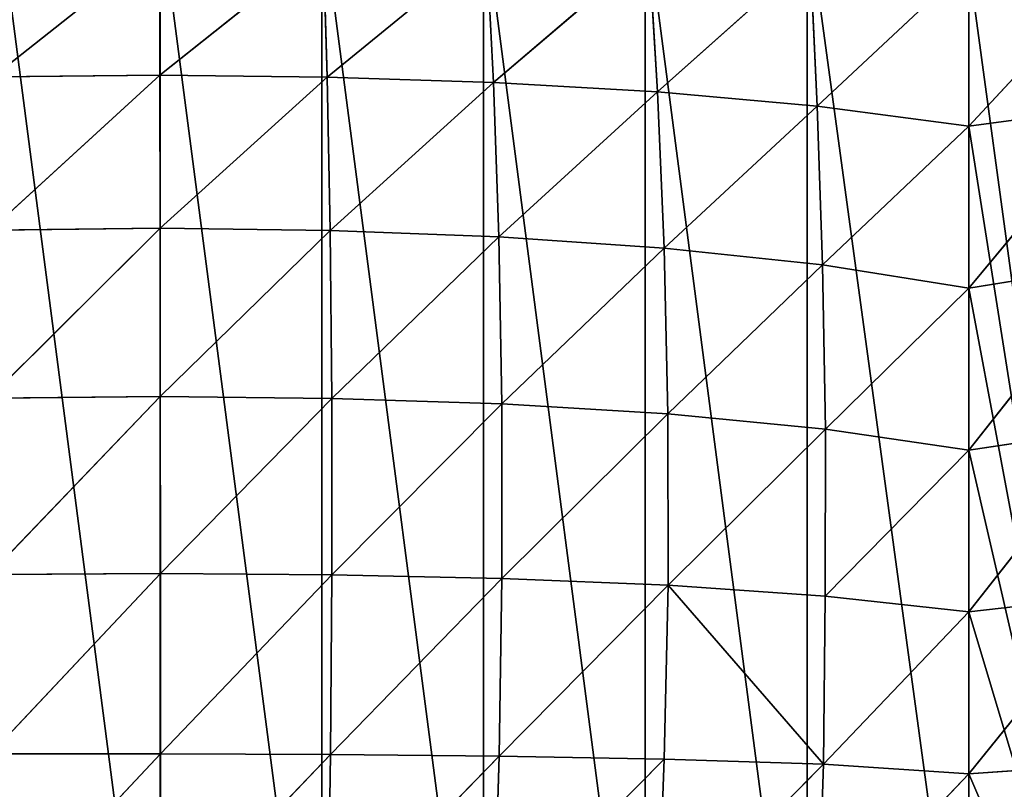
# Model space of a CAD drawing. Extents: x -25.1 to 0.1, y -0.7 to 34.1.
# Drawn here: x -21.6 to -18.1, y 7.2 to 10 of the extents above; entities that cross this region are included whole.
import ezdxf

# ---------------------------------------------------------------- set-up
doc = ezdxf.new("R2010")
doc.units = 0
doc.header["$MEASUREMENT"] = 0
doc.layers.get('0').update_dxf_attribs({"color": 13, "linetype": 'CONTINUOUS'})

# ---------------------------------------------------------------- blocks, each defined once
blk = doc.blocks.new('GROUP_1')
mesh = blk.add_polyface()
corners = [(25, 33.625, 0.125), (23, 18.0625, 0.125), (23, 33.625, 0.125), (23, 16.0625, 0.125), (23, 0.5, 0.125), (25, 0.5, 0.125), (2, 16.0625, 0.125), (2, 18.0625, 0.125), (2, 33.625, 0.125), (0, 0.5, 0.125), (0, 33.625, 0.125), (2, 0.5, 0.125)]
mesh.append_faces([[corners[k] for k in face] for face in [(0, 1, 2), (4, 0, 5), (8, 9, 10)]], dxfattribs={"vtx0": -1})
mesh.append_faces([[corners[k] for k in face] for face in [(3, 0, 4), (1, 6, 7), (6, 1, 3), (9, 8, 11), (11, 7, 6)]], dxfattribs={"vtx0": -1, "vtx1": -1})
mesh.append_faces([[corners[k] for k in face] for face in [(1, 0, 3)]], dxfattribs={"vtx0": -1, "vtx1": -1, "vtx2": -1})
mesh.append_faces([[corners[k] for k in face] for face in [(11, 8, 7)]], dxfattribs={"vtx0": -1, "vtx2": -1})
mesh = blk.add_polyface()
corners = [(25, 0.5, 0.625), (23, 16.0625, 0.625), (23, 0.5, 0.625), (23, 18.0625, 0.625), (23, 33.625, 0.625), (25, 33.625, 0.625), (2, 18.0625, 0.625), (2, 16.0625, 0.625), (2, 0.5, 0.625), (0, 33.625, 0.625), (0, 0.5, 0.625), (2, 33.625, 0.625)]
mesh.append_faces([[corners[k] for k in face] for face in [(0, 1, 2), (4, 0, 5), (8, 9, 10)]], dxfattribs={"vtx0": -1})
mesh.append_faces([[corners[k] for k in face] for face in [(3, 0, 4), (1, 6, 7), (6, 1, 3), (9, 8, 11), (11, 7, 6)]], dxfattribs={"vtx0": -1, "vtx1": -1})
mesh.append_faces([[corners[k] for k in face] for face in [(1, 0, 3)]], dxfattribs={"vtx0": -1, "vtx1": -1, "vtx2": -1})
mesh.append_faces([[corners[k] for k in face] for face in [(11, 8, 7)]], dxfattribs={"vtx0": -1, "vtx2": -1})
mesh = blk.add_polyface()
corners = [(2, 22.0384, 5.8601), (2, 0.5, 10.5057), (0, 0.5, 10.5057), (2, 1.8496, 10.2146), (23, 1.8496, 10.2146), (2, 0, 10.6135), (23, 0, 10.6135), (23, 0.5, 10.5057), (0, 22.5363, 5.7527), (25, 22.5363, 5.7527), (23, 22.0384, 5.8601), (25, 0.5, 10.5057)]
mesh.append_faces([[corners[k] for k in face] for face in [(7, 9, 11)]], dxfattribs={"vtx0": -1})
mesh.append_faces([[corners[k] for k in face] for face in [(1, 4, 5), (5, 4, 6), (6, 4, 7), (8, 0, 2), (0, 9, 10), (10, 9, 4)]], dxfattribs={"vtx0": -1, "vtx1": -1})
mesh.append_faces([[corners[k] for k in face] for face in [(4, 9, 7)]], dxfattribs={"vtx0": -1, "vtx1": -1, "vtx2": -1})
mesh.append_faces([[corners[k] for k in face] for face in [(0, 1, 2), (1, 0, 3), (1, 3, 4), (0, 8, 9)]], dxfattribs={"vtx0": -1, "vtx2": -1})
mesh = blk.add_polyface()
corners = [(0, 0, 11.125), (2, 1.955, 10.7033), (0, 22.3125, 6.3125), (25, 0, 11.125), (23, 1.955, 10.7033), (23, 22.3125, 6.3125), (25, 22.3125, 6.3125), (2, 22.3125, 6.3125), (2, 20.2964, 6.7474)]
mesh.append_faces([[corners[k] for k in face] for face in [(5, 3, 6), (7, 1, 8)]], dxfattribs={"vtx0": -1})
mesh.append_faces([[corners[k] for k in face] for face in [(0, 1, 2), (1, 3, 4), (4, 3, 5)]], dxfattribs={"vtx0": -1, "vtx1": -1})
mesh.append_faces([[corners[k] for k in face] for face in [(1, 0, 3), (1, 7, 2)]], dxfattribs={"vtx0": -1, "vtx2": -1})
blk = doc.blocks.new('GROUP_4')
for p, q in [((3.8747, 10.5262, 7.7988), (3.2807, 10.0658, 8.199)), ((3.8747, 10.5262, 7.7988), (3.8743, 10.0714, 8.211)), ((4.455, 10.5243, 7.7962), (3.8743, 10.0714, 8.211)), ((4.455, 10.5243, 7.7962), (4.4686, 10.0651, 8.1996)), ((5.0348, 10.5176, 7.7868), (4.4686, 10.0651, 8.1996)), ((5.0348, 10.5176, 7.7868), (5.0597, 10.0468, 8.1636)), ((5.6122, 10.5067, 7.7702), (5.0597, 10.0468, 8.1636)), ((5.6122, 10.5067, 7.7702), (5.6432, 10.0143, 8.0951)), ((6.1861, 10.4884, 7.7387), (5.6432, 10.0143, 8.0951)), ((6.1861, 10.4884, 7.7387), (6.2114, 9.9652, 7.9805)), ((7.3132, 10.4872, 7.7382), (6.75, 9.8964, 7.793)), ((6.75, 10.4584, 7.6717), (6.2114, 9.9652, 7.9805)), ((6.75, 9.8964, 7.793), (6.75, 10.4584, 7.6717)), ((3.8743, 10.0714, 8.211), (3.2712, 9.5327, 8.5112)), ((3.2807, 10.0658, 8.199), (3.8743, 10.0714, 8.211)), ((3.8743, 10.0714, 8.211), (4.4686, 10.0651, 8.1996)), ((3.8743, 10.0714, 8.211), (3.8747, 9.5394, 8.5308)), ((4.4686, 10.0651, 8.1996), (3.8747, 9.5394, 8.5308)), ((4.4686, 10.0651, 8.1996), (4.479, 9.5321, 8.513)), ((4.4686, 10.0651, 8.1996), (5.0597, 10.0468, 8.1636)), ((5.0597, 10.0468, 8.1636), (4.479, 9.5321, 8.513)), ((5.0597, 10.0468, 8.1636), (5.6432, 10.0143, 8.0951)), ((5.0597, 10.0468, 8.1636), (5.0791, 9.5101, 8.4548)), ((5.6432, 10.0143, 8.0951), (5.0791, 9.5101, 8.4548)), ((5.6432, 10.0143, 8.0951), (6.2114, 9.9652, 7.9805)), ((5.6432, 10.0143, 8.0951), (5.6668, 9.4714, 8.3474)), ((6.2114, 9.9652, 7.9805), (5.6668, 9.4714, 8.3474)), ((6.2114, 9.9652, 7.9805), (6.2304, 9.4134, 8.1739)), ((6.2114, 9.9652, 7.9805), (6.75, 9.8964, 7.793)), ((6.75, 9.8964, 7.793), (7.2883, 9.9663, 7.9788)), ((7.2883, 9.9663, 7.9788), (6.75, 9.3343, 7.9142)), ((6.75, 9.8964, 7.793), (6.2304, 9.4134, 8.1739)), ((6.75, 9.3343, 7.9142), (6.75, 9.8964, 7.793)), ((3.8747, 9.5394, 8.5308), (3.2669, 8.9497, 8.7334)), ((3.2712, 9.5327, 8.5112), (3.8747, 9.5394, 8.5308)), ((3.8747, 9.5394, 8.5308), (4.479, 9.5321, 8.513)), ((3.8747, 9.5394, 8.5308), (3.8753, 8.9554, 8.7578)), ((4.479, 9.5321, 8.513), (3.8753, 8.9554, 8.7578)), ((4.479, 9.5321, 8.513), (5.0791, 9.5101, 8.4548)), ((4.479, 9.5321, 8.513), (4.4849, 8.9489, 8.7365)), ((5.0791, 9.5101, 8.4548), (4.4849, 8.9489, 8.7365)), ((5.0791, 9.5101, 8.4548), (5.6668, 9.4714, 8.3474)), ((5.0791, 9.5101, 8.4548), (5.0896, 8.9297, 8.6666)), ((5.6668, 9.4714, 8.3474), (5.0896, 8.9297, 8.6666)), ((5.6668, 9.4714, 8.3474), (6.2304, 9.4134, 8.1739)), ((5.6668, 9.4714, 8.3474), (5.6797, 8.8957, 8.5369)), ((6.2304, 9.4134, 8.1739), (5.6797, 8.8957, 8.5369)), ((6.2304, 9.4134, 8.1739), (6.2401, 8.8437, 8.3309)), ((6.2304, 9.4134, 8.1739), (6.75, 9.3343, 7.9142)), ((6.75, 9.3343, 7.9142), (7.2708, 9.4151, 8.1718)), ((7.2708, 9.4151, 8.1718), (6.75, 8.7722, 8.0354)), ((6.75, 9.3343, 7.9142), (6.2401, 8.8437, 8.3309)), ((6.75, 8.7722, 8.0354), (6.75, 9.3343, 7.9142)), ((3.2669, 8.9497, 8.7334), (3.8753, 8.9554, 8.7578)), ((3.8753, 8.9554, 8.7578), (3.2679, 8.3378, 8.8621)), ((3.8753, 8.9554, 8.7578), (4.4849, 8.9489, 8.7365)), ((3.8753, 8.9554, 8.7578), (3.8761, 8.3412, 8.8899)), ((4.4849, 8.9489, 8.7365), (3.8761, 8.3412, 8.8899)), ((4.4849, 8.9489, 8.7365), (5.0896, 8.9297, 8.6666)), ((4.4849, 8.9489, 8.7365), (4.4857, 8.3366, 8.8685)), ((5.0896, 8.9297, 8.6666), (4.4857, 8.3366, 8.8685)), ((5.0896, 8.9297, 8.6666), (5.6797, 8.8957, 8.5369)), ((5.0896, 8.9297, 8.6666), (5.0904, 8.3238, 8.7973)), ((5.6797, 8.8957, 8.5369), (5.0904, 8.3238, 8.7973)), ((5.6797, 8.8957, 8.5369), (6.2401, 8.8437, 8.3309)), ((5.6797, 8.8957, 8.5369), (5.6814, 8.3011, 8.6678)), ((6.2401, 8.8437, 8.3309), (5.6814, 8.3011, 8.6678)), ((6.2401, 8.8437, 8.3309), (6.2395, 8.2638, 8.4524)), ((6.2401, 8.8437, 8.3309), (6.75, 8.7722, 8.0354)), ((6.75, 8.7722, 8.0354), (7.2622, 8.8459, 8.3291)), ((7.2622, 8.8459, 8.3291), (6.75, 8.2101, 8.1567)), ((6.75, 8.7722, 8.0354), (6.2395, 8.2638, 8.4524)), ((6.75, 8.2101, 8.1567), (6.75, 8.7722, 8.0354)), ((3.2679, 8.3378, 8.8621), (3.8761, 8.3412, 8.8899)), ((3.8761, 8.3412, 8.8899), (3.2724, 7.7152, 8.9083)), ((3.8761, 8.3412, 8.8899), (3.8764, 7.7155, 8.9255)), ((3.8761, 8.3412, 8.8899), (4.4857, 8.3366, 8.8685)), ((4.4857, 8.3366, 8.8685), (3.8764, 7.7155, 8.9255)), ((4.4857, 8.3366, 8.8685), (4.4809, 7.7132, 8.9049)), ((4.4857, 8.3366, 8.8685), (5.0904, 8.3238, 8.7973)), ((5.0904, 8.3238, 8.7973), (4.4809, 7.7132, 8.9049)), ((5.0904, 8.3238, 8.7973), (5.0807, 7.7077, 8.8416)), ((5.6814, 8.3011, 8.6678), (5.0807, 7.7077, 8.8416)), ((5.0904, 8.3238, 8.7973), (5.6814, 8.3011, 8.6678)), ((5.6814, 8.3011, 8.6678), (5.6668, 7.6975, 8.7245)), ((5.6814, 8.3011, 8.6678), (6.2395, 8.2638, 8.4524)), ((5.6814, 8.3011, 8.6678), (6.2329, 7.6806, 8.5508)), ((6.2395, 8.2638, 8.4524), (6.2329, 7.6806, 8.5508)), ((6.2395, 8.2638, 8.4524), (6.75, 8.2101, 8.1567)), ((6.75, 8.2101, 8.1567), (7.2626, 8.2667, 8.4543)), ((7.2626, 8.2667, 8.4543), (6.75, 7.6481, 8.2779)), ((6.75, 8.2101, 8.1567), (6.2329, 7.6806, 8.5508)), ((6.75, 7.6481, 8.2779), (6.75, 8.2101, 8.1567)), ((3.2724, 7.7152, 8.9083), (3.8764, 7.7155, 8.9255)), ((3.8764, 7.7155, 8.9255), (3.2827, 7.1, 8.8401)), ((3.8764, 7.7155, 8.9255), (3.8765, 7.0988, 8.8528)), ((3.8764, 7.7155, 8.9255), (4.4809, 7.7132, 8.9049)), ((4.4809, 7.7132, 8.9049), (3.8765, 7.0988, 8.8528)), ((4.4809, 7.7132, 8.9049), (4.4708, 7.0988, 8.839)), ((5.0807, 7.7077, 8.8416), (4.4708, 7.0988, 8.839)), ((4.4809, 7.7132, 8.9049), (5.0807, 7.7077, 8.8416)), ((5.0807, 7.7077, 8.8416), (5.0619, 7.0999, 8.7977)), ((5.6668, 7.6975, 8.7245), (5.0619, 7.0999, 8.7977)), ((5.0807, 7.7077, 8.8416), (5.6668, 7.6975, 8.7245)), ((5.6668, 7.6975, 8.7245), (5.6449, 7.1007, 8.7214)), ((6.2329, 7.6806, 8.5508), (5.6449, 7.1007, 8.7214)), ((5.6668, 7.6975, 8.7245), (6.2329, 7.6806, 8.5508)), ((6.2329, 7.6806, 8.5508), (6.2133, 7.0986, 8.5985)), ((6.2329, 7.6806, 8.5508), (6.75, 7.6481, 8.2779)), ((6.75, 7.6481, 8.2779), (7.2721, 7.6831, 8.5456)), ((6.75, 7.6481, 8.2779), (6.2133, 7.0986, 8.5985)), ((6.75, 7.086, 8.3991), (6.75, 7.6481, 8.2779))]:
    blk.add_line(p, q)
mesh = blk.add_polyface()
corners = [(25, 22.3125), (0, 0.9775, 4.6017), (0, 22.3125), (0.0489, 0.6755, 4.6668), (0.191, 0.4029, 4.7256), (0.4122, 0.1867, 4.7722), (0.691, 0.0478, 4.8022), (1, 0, 4.8125), (24, 0, 4.8125), (24.309, 0.0478, 4.8022), (24.5878, 0.1867, 4.7722), (24.809, 0.4029, 4.7256), (24.9511, 0.6755, 4.6668), (25, 0.9775, 4.6017)]
mesh.append_faces([[corners[k] for k in face] for face in [(0, 1, 2), (12, 0, 13)]], dxfattribs={"vtx0": -1})
mesh.append_faces([[corners[k] for k in face] for face in [(1, 0, 3), (3, 0, 4), (4, 0, 5), (5, 0, 6), (6, 0, 7), (7, 0, 8), (8, 0, 9), (9, 0, 10), (10, 0, 11), (11, 0, 12)]], dxfattribs={"vtx0": -1, "vtx1": -1})
mesh = blk.add_polyface()
corners = [(18.25, 6.5239, 8.5204), (17.675, 10.6443, 7.6316), (17.675, 6.338, 8.5605), (18.25, 10.6443, 7.6316), (18.25, 10.4584, 7.6717), (18.825, 6.338, 8.5605), (18.25, 6.338, 8.5605), (18.825, 10.6443, 7.6316), (19.4, 6.338, 8.5605), (19.4, 10.6443, 7.6316), (19.975, 6.338, 8.5605), (19.975, 10.6443, 7.6316), (20.55, 6.338, 8.5605), (20.55, 10.6443, 7.6316), (21.125, 6.338, 8.5605), (21.125, 10.6443, 7.6316), (21.7, 6.338, 8.5605), (21.7, 10.6443, 7.6316), (22.275, 6.338, 8.5605), (22.275, 10.6443, 7.6316), (22.85, 6.338, 8.5605), (22.85, 10.6443, 7.6316), (23.425, 6.338, 8.5605), (23.425, 10.6443, 7.6316), (24, 6.5239, 8.5204), (24, 10.6443, 7.6316), (24, 7.086, 8.3991), (24, 7.6481, 8.2779), (24, 8.2101, 8.1567), (24, 8.7722, 8.0354), (24, 9.3343, 7.9142), (24, 9.8964, 7.793), (24, 10.4584, 7.6717), (18.25, 2.2176, 9.4492), (17.675, 2.0317, 9.4893), (18.25, 2.7797, 9.3279), (18.25, 3.3418, 9.2067), (18.25, 3.9038, 9.0855), (18.25, 4.4659, 8.9642), (18.25, 5.028, 8.843), (18.25, 5.5901, 8.7218), (18.25, 6.1521, 8.6006), (13.075, 2.0317, 9.4893), (12.5, 2.2176, 9.4492), (12.5, 2.0317, 9.4893), (12.5, 6.1521, 8.6006), (13.075, 6.338, 8.5605), (13.65, 2.0317, 9.4893), (13.075, 10.6443, 7.6316), (13.075, 14.9506, 6.7028), (13.65, 14.9506, 6.7028), (14.225, 2.0317, 9.4893), (14.225, 14.9506, 6.7028), (14.8, 2.0317, 9.4893), (14.8, 14.9506, 6.7028), (15.375, 2.0317, 9.4893), (15.375, 14.9506, 6.7028), (15.95, 2.0317, 9.4893), (15.95, 14.9506, 6.7028), (16.525, 2.0317, 9.4893), (16.525, 14.9506, 6.7028), (17.1, 2.0317, 9.4893), (17.1, 14.9506, 6.7028), (17.675, 14.9506, 6.7028), (18.25, 10.8302, 7.5915), (18.25, 14.9506, 6.7028), (18.25, 11.3923, 7.4703), (18.25, 11.9544, 7.3491), (18.25, 12.5164, 7.2279), (18.25, 13.0785, 7.1066), (18.25, 13.6406, 6.9854), (18.25, 14.2027, 6.8642), (18.25, 14.7647, 6.7429), (12.5, 10.8302, 7.5915), (12.5, 10.6443, 7.6316), (12.5, 11.3923, 7.4703), (12.5, 11.9544, 7.3491), (12.5, 12.5164, 7.2279), (12.5, 13.0785, 7.1066), (12.5, 13.6406, 6.9854), (12.5, 14.2027, 6.8642), (12.5, 14.7647, 6.7429), (12.5, 6.5239, 8.5204), (12.5, 6.338, 8.5605), (12.5, 10.4584, 7.6717), (7.325, 2.0317, 9.4893), (6.75, 2.2176, 9.4492), (6.75, 2.0317, 9.4893), (6.75, 2.7797, 9.3279), (6.75, 3.3418, 9.2067), (6.75, 3.9038, 9.0855), (6.75, 4.4659, 8.9642), (6.75, 5.028, 8.843), (6.75, 5.5901, 8.7218), (6.75, 6.1521, 8.6006), (7.325, 6.338, 8.5605), (7.9, 2.0317, 9.4893), (7.325, 10.6443, 7.6316), (7.9, 10.6443, 7.6316), (8.475, 2.0317, 9.4893), (8.475, 10.6443, 7.6316), (9.05, 2.0317, 9.4893), (9.05, 10.6443, 7.6316), (9.625, 2.0317, 9.4893), (9.625, 10.6443, 7.6316), (10.2, 2.0317, 9.4893), (10.2, 10.6443, 7.6316), (10.775, 2.0317, 9.4893), (10.775, 10.6443, 7.6316), (11.35, 2.0317, 9.4893), (11.35, 10.6443, 7.6316), (11.925, 2.0317, 9.4893), (11.925, 10.6443, 7.6316), (11.925, 6.338, 8.5605), (6.75, 6.5239, 8.5204), (6.75, 6.338, 8.5605), (6.75, 7.086, 8.3991), (6.75, 7.6481, 8.2779), (6.75, 8.2101, 8.1567), (6.75, 8.7722, 8.0354), (6.75, 9.3343, 7.9142), (6.75, 9.8964, 7.793), (6.75, 10.4584, 7.6717)]
mesh.append_faces([[corners[k] for k in face] for face in [(5, 0, 6), (25, 31, 32), (6, 40, 41), (42, 43, 44), (65, 71, 72), (48, 73, 74), (46, 82, 83), (85, 86, 87), (95, 114, 115)]], dxfattribs={"vtx0": -1})
mesh.append_faces([[corners[k] for k in face] for face in [(0, 1, 2), (1, 0, 3), (3, 0, 4), (4, 5, 7), (7, 8, 9), (9, 10, 11), (11, 12, 13), (13, 14, 15), (15, 16, 17), (17, 18, 19), (19, 20, 21), (21, 22, 23), (23, 24, 25), (33, 2, 34), (2, 33, 6), (45, 42, 46), (49, 47, 50), (50, 51, 52), (52, 53, 54), (54, 55, 56), (56, 57, 58), (58, 59, 60), (60, 61, 62), (62, 34, 63), (63, 64, 65), (73, 48, 75), (75, 48, 76), (76, 48, 77), (77, 48, 78), (78, 48, 79), (79, 48, 80), (80, 48, 81), (81, 48, 49), (84, 46, 48), (86, 85, 88), (88, 85, 89), (89, 85, 90), (90, 85, 91), (91, 85, 92), (92, 85, 93), (93, 85, 94), (94, 85, 95), (97, 96, 98), (98, 99, 100), (100, 101, 102), (102, 103, 104), (104, 105, 106), (106, 107, 108), (108, 109, 110), (110, 111, 112), (112, 82, 74), (74, 82, 84), (43, 113, 111), (113, 43, 83), (83, 43, 45), (114, 95, 116), (116, 95, 117), (117, 95, 118), (118, 95, 119), (119, 95, 120), (120, 95, 121), (121, 95, 122), (122, 95, 97)]], dxfattribs={"vtx0": -1, "vtx1": -1})
mesh.append_faces([[corners[k] for k in face] for face in [(0, 5, 4), (43, 42, 45), (46, 47, 48), (48, 47, 49), (63, 34, 2), (63, 2, 1), (82, 46, 84), (95, 96, 97), (112, 111, 113)]], dxfattribs={"vtx0": -1, "vtx1": -1, "vtx2": -1})
mesh.append_faces([[corners[k] for k in face] for face in [(7, 5, 8), (9, 8, 10), (11, 10, 12), (13, 12, 14), (15, 14, 16), (17, 16, 18), (19, 18, 20), (21, 20, 22), (23, 22, 24), (25, 24, 26), (25, 26, 27), (25, 27, 28), (25, 28, 29), (25, 29, 30), (25, 30, 31), (6, 33, 35), (6, 35, 36), (6, 36, 37), (6, 37, 38), (6, 38, 39), (6, 39, 40), (46, 42, 47), (50, 47, 51), (52, 51, 53), (54, 53, 55), (56, 55, 57), (58, 57, 59), (60, 59, 61), (62, 61, 34), (63, 1, 64), (65, 64, 66), (65, 66, 67), (65, 67, 68), (65, 68, 69), (65, 69, 70), (65, 70, 71), (95, 85, 96), (98, 96, 99), (100, 99, 101), (102, 101, 103), (104, 103, 105), (106, 105, 107), (108, 107, 109), (110, 109, 111), (112, 113, 82)]], dxfattribs={"vtx0": -1, "vtx2": -1})
mesh = blk.add_polyface()
corners = [(1.575, 6.338, 8.5605), (1, 6.5239, 8.5204), (1, 6.338, 8.5605), (1, 7.086, 8.3991), (1, 7.6481, 8.2779), (1, 8.2101, 8.1567), (1, 8.7722, 8.0354), (1, 9.3343, 7.9142), (1, 9.8964, 7.793), (1, 10.4584, 7.6717), (1.575, 10.6443, 7.6316), (2.15, 6.338, 8.5605), (2.15, 10.6443, 7.6316), (2.725, 6.338, 8.5605), (2.725, 10.6443, 7.6316), (3.3, 6.338, 8.5605), (3.3, 10.6443, 7.6316), (3.875, 6.338, 8.5605), (3.875, 10.6443, 7.6316), (4.45, 6.338, 8.5605), (4.45, 10.6443, 7.6316), (5.025, 6.338, 8.5605), (5.025, 10.6443, 7.6316), (5.6, 6.338, 8.5605), (5.6, 10.6443, 7.6316), (6.175, 6.338, 8.5605), (6.175, 10.6443, 7.6316), (6.75, 6.5239, 8.5204), (6.75, 10.6443, 7.6316), (6.75, 7.086, 8.3991), (6.75, 7.6481, 8.2779), (6.75, 8.2101, 8.1567), (6.75, 8.7722, 8.0354), (6.75, 9.3343, 7.9142), (6.75, 9.8964, 7.793), (6.75, 10.4584, 7.6717)]
mesh.append_faces([[corners[k] for k in face] for face in [(0, 1, 2), (28, 34, 35)]], dxfattribs={"vtx0": -1})
mesh.append_faces([[corners[k] for k in face] for face in [(1, 0, 3), (3, 0, 4), (4, 0, 5), (5, 0, 6), (6, 0, 7), (7, 0, 8), (8, 0, 9), (9, 0, 10), (10, 11, 12), (12, 13, 14), (14, 15, 16), (16, 17, 18), (18, 19, 20), (20, 21, 22), (22, 23, 24), (24, 25, 26), (26, 27, 28)]], dxfattribs={"vtx0": -1, "vtx1": -1})
mesh.append_faces([[corners[k] for k in face] for face in [(10, 0, 11), (12, 11, 13), (14, 13, 15), (16, 15, 17), (18, 17, 19), (20, 19, 21), (22, 21, 23), (24, 23, 25), (26, 25, 27), (28, 27, 29), (28, 29, 30), (28, 30, 31), (28, 31, 32), (28, 32, 33), (28, 33, 34)]], dxfattribs={"vtx0": -1, "vtx2": -1})
mesh = blk.add_polyface()
corners = [(3.8747, 10.5262, 7.7988), (3.2947, 10.524, 7.796), (3.2807, 10.0658, 8.199)]
mesh.append_faces([[corners[k] for k in face] for face in [(0, 1, 2)]])
mesh = blk.add_polyface()
corners = [(3.8747, 10.5262, 7.7988), (3.2807, 10.0658, 8.199), (3.8743, 10.0714, 8.211)]
mesh.append_faces([[corners[k] for k in face] for face in [(0, 1, 2)]])
mesh = blk.add_polyface()
corners = [(4.455, 10.5243, 7.7962), (3.8747, 10.5262, 7.7988), (3.8743, 10.0714, 8.211)]
mesh.append_faces([[corners[k] for k in face] for face in [(0, 1, 2)]])
mesh = blk.add_polyface()
corners = [(4.4686, 10.0651, 8.1996), (4.455, 10.5243, 7.7962), (3.8743, 10.0714, 8.211)]
mesh.append_faces([[corners[k] for k in face] for face in [(0, 1, 2)]])
mesh = blk.add_polyface()
corners = [(5.0348, 10.5176, 7.7868), (4.455, 10.5243, 7.7962), (4.4686, 10.0651, 8.1996)]
mesh.append_faces([[corners[k] for k in face] for face in [(0, 1, 2)]])
mesh = blk.add_polyface()
corners = [(5.0597, 10.0468, 8.1636), (5.0348, 10.5176, 7.7868), (4.4686, 10.0651, 8.1996)]
mesh.append_faces([[corners[k] for k in face] for face in [(0, 1, 2)]])
mesh = blk.add_polyface()
corners = [(5.6122, 10.5067, 7.7702), (5.0348, 10.5176, 7.7868), (5.0597, 10.0468, 8.1636)]
mesh.append_faces([[corners[k] for k in face] for face in [(0, 1, 2)]])
mesh = blk.add_polyface()
corners = [(5.6432, 10.0143, 8.0951), (5.6122, 10.5067, 7.7702), (5.0597, 10.0468, 8.1636)]
mesh.append_faces([[corners[k] for k in face] for face in [(0, 1, 2)]])
mesh = blk.add_polyface()
corners = [(6.1861, 10.4884, 7.7387), (5.6122, 10.5067, 7.7702), (5.6432, 10.0143, 8.0951)]
mesh.append_faces([[corners[k] for k in face] for face in [(0, 1, 2)]])
mesh = blk.add_polyface()
corners = [(6.2114, 9.9652, 7.9805), (6.1861, 10.4884, 7.7387), (5.6432, 10.0143, 8.0951)]
mesh.append_faces([[corners[k] for k in face] for face in [(0, 1, 2)]])
mesh = blk.add_polyface()
corners = [(6.75, 10.4584, 7.6717), (6.1861, 10.4884, 7.7387), (6.2114, 9.9652, 7.9805)]
mesh.append_faces([[corners[k] for k in face] for face in [(0, 1, 2)]])
mesh = blk.add_polyface()
corners = [(7.3132, 10.4872, 7.7382), (6.75, 10.4584, 7.6717), (6.75, 9.8964, 7.793)]
mesh.append_faces([[corners[k] for k in face] for face in [(0, 1, 2)]])
mesh = blk.add_polyface()
corners = [(7.3132, 10.4872, 7.7382), (6.75, 9.8964, 7.793), (7.2883, 9.9663, 7.9788)]
mesh.append_faces([[corners[k] for k in face] for face in [(0, 1, 2)]])
mesh = blk.add_polyface()
corners = [(6.75, 10.4584, 7.6717), (6.2114, 9.9652, 7.9805), (6.75, 9.8964, 7.793)]
mesh.append_faces([[corners[k] for k in face] for face in [(0, 1, 2)]])
mesh = blk.add_polyface()
corners = [(3.8747, 9.5394, 8.5308), (3.8743, 10.0714, 8.211), (3.2712, 9.5327, 8.5112)]
mesh.append_faces([[corners[k] for k in face] for face in [(0, 1, 2)]])
mesh = blk.add_polyface()
corners = [(3.8743, 10.0714, 8.211), (3.2807, 10.0658, 8.199), (3.2712, 9.5327, 8.5112)]
mesh.append_faces([[corners[k] for k in face] for face in [(0, 1, 2)]])
mesh = blk.add_polyface()
corners = [(4.4686, 10.0651, 8.1996), (3.8743, 10.0714, 8.211), (3.8747, 9.5394, 8.5308)]
mesh.append_faces([[corners[k] for k in face] for face in [(0, 1, 2)]])
mesh = blk.add_polyface()
corners = [(4.479, 9.5321, 8.513), (4.4686, 10.0651, 8.1996), (3.8747, 9.5394, 8.5308)]
mesh.append_faces([[corners[k] for k in face] for face in [(0, 1, 2)]])
mesh = blk.add_polyface()
corners = [(5.0597, 10.0468, 8.1636), (4.4686, 10.0651, 8.1996), (4.479, 9.5321, 8.513)]
mesh.append_faces([[corners[k] for k in face] for face in [(0, 1, 2)]])
mesh = blk.add_polyface()
corners = [(5.0791, 9.5101, 8.4548), (5.0597, 10.0468, 8.1636), (4.479, 9.5321, 8.513)]
mesh.append_faces([[corners[k] for k in face] for face in [(0, 1, 2)]])
mesh = blk.add_polyface()
corners = [(5.6432, 10.0143, 8.0951), (5.0597, 10.0468, 8.1636), (5.0791, 9.5101, 8.4548)]
mesh.append_faces([[corners[k] for k in face] for face in [(0, 1, 2)]])
mesh = blk.add_polyface()
corners = [(5.6668, 9.4714, 8.3474), (5.6432, 10.0143, 8.0951), (5.0791, 9.5101, 8.4548)]
mesh.append_faces([[corners[k] for k in face] for face in [(0, 1, 2)]])
mesh = blk.add_polyface()
corners = [(6.2114, 9.9652, 7.9805), (5.6432, 10.0143, 8.0951), (5.6668, 9.4714, 8.3474)]
mesh.append_faces([[corners[k] for k in face] for face in [(0, 1, 2)]])
mesh = blk.add_polyface()
corners = [(6.2304, 9.4134, 8.1739), (6.2114, 9.9652, 7.9805), (5.6668, 9.4714, 8.3474)]
mesh.append_faces([[corners[k] for k in face] for face in [(0, 1, 2)]])
mesh = blk.add_polyface()
corners = [(6.75, 9.8964, 7.793), (6.2114, 9.9652, 7.9805), (6.2304, 9.4134, 8.1739)]
mesh.append_faces([[corners[k] for k in face] for face in [(0, 1, 2)]])
mesh = blk.add_polyface()
corners = [(7.2883, 9.9663, 7.9788), (6.75, 9.3343, 7.9142), (7.2708, 9.4151, 8.1718)]
mesh.append_faces([[corners[k] for k in face] for face in [(0, 1, 2)]])
mesh = blk.add_polyface()
corners = [(7.2883, 9.9663, 7.9788), (6.75, 9.8964, 7.793), (6.75, 9.3343, 7.9142)]
mesh.append_faces([[corners[k] for k in face] for face in [(0, 1, 2)]])
mesh = blk.add_polyface()
corners = [(6.75, 9.8964, 7.793), (6.2304, 9.4134, 8.1739), (6.75, 9.3343, 7.9142)]
mesh.append_faces([[corners[k] for k in face] for face in [(0, 1, 2)]])
mesh = blk.add_polyface()
corners = [(3.8747, 9.5394, 8.5308), (3.2712, 9.5327, 8.5112), (3.2669, 8.9497, 8.7334)]
mesh.append_faces([[corners[k] for k in face] for face in [(0, 1, 2)]])
mesh = blk.add_polyface()
corners = [(3.8753, 8.9554, 8.7578), (3.8747, 9.5394, 8.5308), (3.2669, 8.9497, 8.7334)]
mesh.append_faces([[corners[k] for k in face] for face in [(0, 1, 2)]])
mesh = blk.add_polyface()
corners = [(4.479, 9.5321, 8.513), (3.8747, 9.5394, 8.5308), (3.8753, 8.9554, 8.7578)]
mesh.append_faces([[corners[k] for k in face] for face in [(0, 1, 2)]])
mesh = blk.add_polyface()
corners = [(4.4849, 8.9489, 8.7365), (4.479, 9.5321, 8.513), (3.8753, 8.9554, 8.7578)]
mesh.append_faces([[corners[k] for k in face] for face in [(0, 1, 2)]])
mesh = blk.add_polyface()
corners = [(5.0791, 9.5101, 8.4548), (4.479, 9.5321, 8.513), (4.4849, 8.9489, 8.7365)]
mesh.append_faces([[corners[k] for k in face] for face in [(0, 1, 2)]])
mesh = blk.add_polyface()
corners = [(5.0896, 8.9297, 8.6666), (5.0791, 9.5101, 8.4548), (4.4849, 8.9489, 8.7365)]
mesh.append_faces([[corners[k] for k in face] for face in [(0, 1, 2)]])
mesh = blk.add_polyface()
corners = [(5.6668, 9.4714, 8.3474), (5.0791, 9.5101, 8.4548), (5.0896, 8.9297, 8.6666)]
mesh.append_faces([[corners[k] for k in face] for face in [(0, 1, 2)]])
mesh = blk.add_polyface()
corners = [(5.6797, 8.8957, 8.5369), (5.6668, 9.4714, 8.3474), (5.0896, 8.9297, 8.6666)]
mesh.append_faces([[corners[k] for k in face] for face in [(0, 1, 2)]])
mesh = blk.add_polyface()
corners = [(6.2304, 9.4134, 8.1739), (5.6668, 9.4714, 8.3474), (5.6797, 8.8957, 8.5369)]
mesh.append_faces([[corners[k] for k in face] for face in [(0, 1, 2)]])
mesh = blk.add_polyface()
corners = [(6.2401, 8.8437, 8.3309), (6.2304, 9.4134, 8.1739), (5.6797, 8.8957, 8.5369)]
mesh.append_faces([[corners[k] for k in face] for face in [(0, 1, 2)]])
mesh = blk.add_polyface()
corners = [(6.75, 9.3343, 7.9142), (6.2304, 9.4134, 8.1739), (6.2401, 8.8437, 8.3309)]
mesh.append_faces([[corners[k] for k in face] for face in [(0, 1, 2)]])
mesh = blk.add_polyface()
corners = [(7.2708, 9.4151, 8.1718), (6.75, 9.3343, 7.9142), (6.75, 8.7722, 8.0354)]
mesh.append_faces([[corners[k] for k in face] for face in [(0, 1, 2)]])
mesh = blk.add_polyface()
corners = [(7.2708, 9.4151, 8.1718), (6.75, 8.7722, 8.0354), (7.2622, 8.8459, 8.3291)]
mesh.append_faces([[corners[k] for k in face] for face in [(0, 1, 2)]])
mesh = blk.add_polyface()
corners = [(6.75, 9.3343, 7.9142), (6.2401, 8.8437, 8.3309), (6.75, 8.7722, 8.0354)]
mesh.append_faces([[corners[k] for k in face] for face in [(0, 1, 2)]])
mesh = blk.add_polyface()
corners = [(3.8753, 8.9554, 8.7578), (3.2669, 8.9497, 8.7334), (3.2679, 8.3378, 8.8621)]
mesh.append_faces([[corners[k] for k in face] for face in [(0, 1, 2)]])
mesh = blk.add_polyface()
corners = [(3.8761, 8.3412, 8.8899), (3.8753, 8.9554, 8.7578), (3.2679, 8.3378, 8.8621)]
mesh.append_faces([[corners[k] for k in face] for face in [(0, 1, 2)]])
mesh = blk.add_polyface()
corners = [(4.4849, 8.9489, 8.7365), (3.8753, 8.9554, 8.7578), (3.8761, 8.3412, 8.8899)]
mesh.append_faces([[corners[k] for k in face] for face in [(0, 1, 2)]])
mesh = blk.add_polyface()
corners = [(4.4857, 8.3366, 8.8685), (4.4849, 8.9489, 8.7365), (3.8761, 8.3412, 8.8899)]
mesh.append_faces([[corners[k] for k in face] for face in [(0, 1, 2)]])
mesh = blk.add_polyface()
corners = [(5.0896, 8.9297, 8.6666), (4.4849, 8.9489, 8.7365), (4.4857, 8.3366, 8.8685)]
mesh.append_faces([[corners[k] for k in face] for face in [(0, 1, 2)]])
mesh = blk.add_polyface()
corners = [(5.0904, 8.3238, 8.7973), (5.0896, 8.9297, 8.6666), (4.4857, 8.3366, 8.8685)]
mesh.append_faces([[corners[k] for k in face] for face in [(0, 1, 2)]])
mesh = blk.add_polyface()
corners = [(5.6797, 8.8957, 8.5369), (5.0896, 8.9297, 8.6666), (5.0904, 8.3238, 8.7973)]
mesh.append_faces([[corners[k] for k in face] for face in [(0, 1, 2)]])
mesh = blk.add_polyface()
corners = [(5.6814, 8.3011, 8.6678), (5.6797, 8.8957, 8.5369), (5.0904, 8.3238, 8.7973)]
mesh.append_faces([[corners[k] for k in face] for face in [(0, 1, 2)]])
mesh = blk.add_polyface()
corners = [(6.2401, 8.8437, 8.3309), (5.6797, 8.8957, 8.5369), (5.6814, 8.3011, 8.6678)]
mesh.append_faces([[corners[k] for k in face] for face in [(0, 1, 2)]])
mesh = blk.add_polyface()
corners = [(6.2401, 8.8437, 8.3309), (5.6814, 8.3011, 8.6678), (6.2395, 8.2638, 8.4524)]
mesh.append_faces([[corners[k] for k in face] for face in [(0, 1, 2)]])
mesh = blk.add_polyface()
corners = [(6.75, 8.7722, 8.0354), (6.2401, 8.8437, 8.3309), (6.2395, 8.2638, 8.4524)]
mesh.append_faces([[corners[k] for k in face] for face in [(0, 1, 2)]])
mesh = blk.add_polyface()
corners = [(7.2622, 8.8459, 8.3291), (6.75, 8.7722, 8.0354), (6.75, 8.2101, 8.1567)]
mesh.append_faces([[corners[k] for k in face] for face in [(0, 1, 2)]])
mesh = blk.add_polyface()
corners = [(7.2626, 8.2667, 8.4543), (7.2622, 8.8459, 8.3291), (6.75, 8.2101, 8.1567)]
mesh.append_faces([[corners[k] for k in face] for face in [(0, 1, 2)]])
mesh = blk.add_polyface()
corners = [(6.75, 8.7722, 8.0354), (6.2395, 8.2638, 8.4524), (6.75, 8.2101, 8.1567)]
mesh.append_faces([[corners[k] for k in face] for face in [(0, 1, 2)]])
mesh = blk.add_polyface()
corners = [(3.8761, 8.3412, 8.8899), (3.2679, 8.3378, 8.8621), (3.2724, 7.7152, 8.9083)]
mesh.append_faces([[corners[k] for k in face] for face in [(0, 1, 2)]])
mesh = blk.add_polyface()
corners = [(3.8764, 7.7155, 8.9255), (3.8761, 8.3412, 8.8899), (3.2724, 7.7152, 8.9083)]
mesh.append_faces([[corners[k] for k in face] for face in [(0, 1, 2)]])
mesh = blk.add_polyface()
corners = [(4.4857, 8.3366, 8.8685), (3.8761, 8.3412, 8.8899), (3.8764, 7.7155, 8.9255)]
mesh.append_faces([[corners[k] for k in face] for face in [(0, 1, 2)]])
mesh = blk.add_polyface()
corners = [(4.4857, 8.3366, 8.8685), (3.8764, 7.7155, 8.9255), (4.4809, 7.7132, 8.9049)]
mesh.append_faces([[corners[k] for k in face] for face in [(0, 1, 2)]])
mesh = blk.add_polyface()
corners = [(5.0904, 8.3238, 8.7973), (4.4857, 8.3366, 8.8685), (4.4809, 7.7132, 8.9049)]
mesh.append_faces([[corners[k] for k in face] for face in [(0, 1, 2)]])
mesh = blk.add_polyface()
corners = [(5.0904, 8.3238, 8.7973), (4.4809, 7.7132, 8.9049), (5.0807, 7.7077, 8.8416)]
mesh.append_faces([[corners[k] for k in face] for face in [(0, 1, 2)]])
mesh = blk.add_polyface()
corners = [(5.6814, 8.3011, 8.6678), (5.0904, 8.3238, 8.7973), (5.0807, 7.7077, 8.8416)]
mesh.append_faces([[corners[k] for k in face] for face in [(0, 1, 2)]])
mesh = blk.add_polyface()
corners = [(5.6814, 8.3011, 8.6678), (5.0807, 7.7077, 8.8416), (5.6668, 7.6975, 8.7245)]
mesh.append_faces([[corners[k] for k in face] for face in [(0, 1, 2)]])
mesh = blk.add_polyface()
corners = [(6.2329, 7.6806, 8.5508), (5.6814, 8.3011, 8.6678), (5.6668, 7.6975, 8.7245)]
mesh.append_faces([[corners[k] for k in face] for face in [(0, 1, 2)]])
mesh = blk.add_polyface()
corners = [(6.2395, 8.2638, 8.4524), (5.6814, 8.3011, 8.6678), (6.2329, 7.6806, 8.5508)]
mesh.append_faces([[corners[k] for k in face] for face in [(0, 1, 2)]])
mesh = blk.add_polyface()
corners = [(6.75, 8.2101, 8.1567), (6.2395, 8.2638, 8.4524), (6.2329, 7.6806, 8.5508)]
mesh.append_faces([[corners[k] for k in face] for face in [(0, 1, 2)]])
mesh = blk.add_polyface()
corners = [(7.2721, 7.6831, 8.5456), (7.2626, 8.2667, 8.4543), (6.75, 7.6481, 8.2779)]
mesh.append_faces([[corners[k] for k in face] for face in [(0, 1, 2)]])
mesh = blk.add_polyface()
corners = [(7.2626, 8.2667, 8.4543), (6.75, 8.2101, 8.1567), (6.75, 7.6481, 8.2779)]
mesh.append_faces([[corners[k] for k in face] for face in [(0, 1, 2)]])
mesh = blk.add_polyface()
corners = [(6.75, 8.2101, 8.1567), (6.2329, 7.6806, 8.5508), (6.75, 7.6481, 8.2779)]
mesh.append_faces([[corners[k] for k in face] for face in [(0, 1, 2)]])
mesh = blk.add_polyface()
corners = [(3.8764, 7.7155, 8.9255), (3.2724, 7.7152, 8.9083), (3.2827, 7.1, 8.8401)]
mesh.append_faces([[corners[k] for k in face] for face in [(0, 1, 2)]])
mesh = blk.add_polyface()
corners = [(3.8765, 7.0988, 8.8528), (3.8764, 7.7155, 8.9255), (3.2827, 7.1, 8.8401)]
mesh.append_faces([[corners[k] for k in face] for face in [(0, 1, 2)]])
mesh = blk.add_polyface()
corners = [(4.4809, 7.7132, 8.9049), (3.8764, 7.7155, 8.9255), (3.8765, 7.0988, 8.8528)]
mesh.append_faces([[corners[k] for k in face] for face in [(0, 1, 2)]])
mesh = blk.add_polyface()
corners = [(4.4809, 7.7132, 8.9049), (3.8765, 7.0988, 8.8528), (4.4708, 7.0988, 8.839)]
mesh.append_faces([[corners[k] for k in face] for face in [(0, 1, 2)]])
mesh = blk.add_polyface()
corners = [(5.0807, 7.7077, 8.8416), (4.4809, 7.7132, 8.9049), (4.4708, 7.0988, 8.839)]
mesh.append_faces([[corners[k] for k in face] for face in [(0, 1, 2)]])
mesh = blk.add_polyface()
corners = [(5.0807, 7.7077, 8.8416), (4.4708, 7.0988, 8.839), (5.0619, 7.0999, 8.7977)]
mesh.append_faces([[corners[k] for k in face] for face in [(0, 1, 2)]])
mesh = blk.add_polyface()
corners = [(5.6668, 7.6975, 8.7245), (5.0807, 7.7077, 8.8416), (5.0619, 7.0999, 8.7977)]
mesh.append_faces([[corners[k] for k in face] for face in [(0, 1, 2)]])
mesh = blk.add_polyface()
corners = [(5.6668, 7.6975, 8.7245), (5.0619, 7.0999, 8.7977), (5.6449, 7.1007, 8.7214)]
mesh.append_faces([[corners[k] for k in face] for face in [(0, 1, 2)]])
mesh = blk.add_polyface()
corners = [(6.2329, 7.6806, 8.5508), (5.6668, 7.6975, 8.7245), (5.6449, 7.1007, 8.7214)]
mesh.append_faces([[corners[k] for k in face] for face in [(0, 1, 2)]])
mesh = blk.add_polyface()
corners = [(6.2329, 7.6806, 8.5508), (5.6449, 7.1007, 8.7214), (6.2133, 7.0986, 8.5985)]
mesh.append_faces([[corners[k] for k in face] for face in [(0, 1, 2)]])
mesh = blk.add_polyface()
corners = [(6.75, 7.6481, 8.2779), (6.2329, 7.6806, 8.5508), (6.2133, 7.0986, 8.5985)]
mesh.append_faces([[corners[k] for k in face] for face in [(0, 1, 2)]])
mesh = blk.add_polyface()
corners = [(7.2721, 7.6831, 8.5456), (6.75, 7.6481, 8.2779), (6.75, 7.086, 8.3991)]
mesh.append_faces([[corners[k] for k in face] for face in [(0, 1, 2)]])
mesh = blk.add_polyface()
corners = [(7.29, 7.1008, 8.5977), (7.2721, 7.6831, 8.5456), (6.75, 7.086, 8.3991)]
mesh.append_faces([[corners[k] for k in face] for face in [(0, 1, 2)]])
mesh = blk.add_polyface()
corners = [(6.75, 7.6481, 8.2779), (6.2133, 7.0986, 8.5985), (6.75, 7.086, 8.3991)]
mesh.append_faces([[corners[k] for k in face] for face in [(0, 1, 2)]])

msp = doc.modelspace()

# ---------------------------------------------------------------- block references
msp.add_blockref('GROUP_1', (-25, 0, -0.125))
at = {"extrusion": (0, 0.003491, 0.999994), "yscale": 1.025602206765588}
msp.add_blockref('GROUP_4', (-25, -0.593, 6.2653), dxfattribs=at)

doc.saveas('drawing.dxf')
